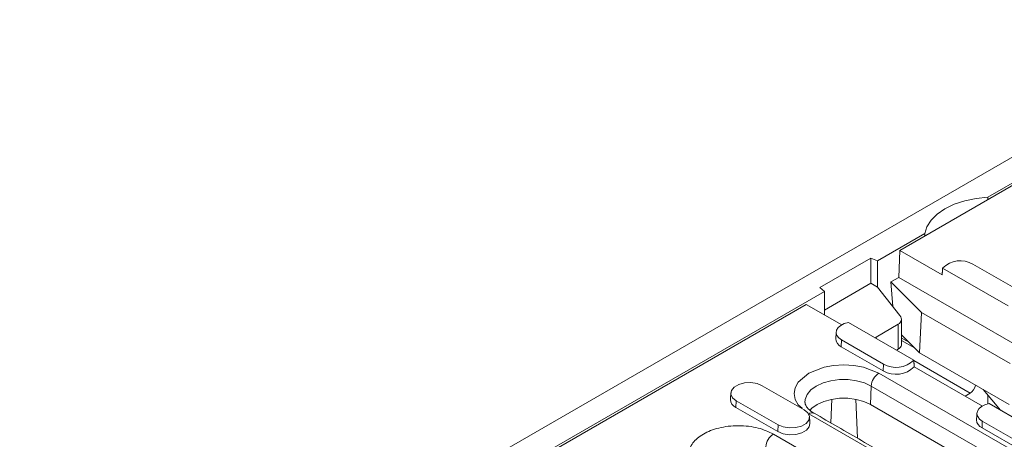
# Model space of a CAD drawing. Units: millimetres. Extents: x 69657 to 75635, y -18058 to -13822.
# Drawn here: x 72389 to 72535, y -16736 to -16674 of the extents above; entities that cross this region are included whole.
import ezdxf

# ---------------------------------------------------------------- set-up
doc = ezdxf.new("R2010")
doc.units = ezdxf.units.MM
doc.layers.add('DUENN-18', color=7, linetype='Continuous', lineweight=9)

msp = doc.modelspace()

# ---------------------------------------------------------------- linework, layer by layer
at = {"layer": 'DUENN-18'}
for p, q in [((72289.3965, -16836.7226), (72571.6735, -16673.7676)), ((72538.8355, -16696.9372), (72519.4972, -16708.101)), ((72532.5884, -16700.1844), (72539.6557, -16696.1045)), ((72532.5884, -16700.1844), (72532.5884, -16700.5436)), ((72516.1798, -16709.6569), (72523.1905, -16705.6097)), ((72523.1905, -16705.9689), (72523.1905, -16705.6097)), ((72519.3193, -16712.1231), (72519.4972, -16708.101)), ((72519.4972, -16708.101), (72525.7791, -16711.7274)), ((72507.5613, -16713.6526), (72515.1816, -16709.2534)), ((72516.1798, -16709.6569), (72515.1816, -16709.2534)), ((72515.1816, -16713), (72515.1816, -16709.2534)), ((72516.1798, -16709.6569), (72516.1798, -16713.5763)), ((72530.3623, -16710.1559), (72536.5849, -16713.7481)), ((72525.8515, -16710.7381), (72535.5764, -16716.3521)), ((72508.2602, -16716.9957), (72515.1816, -16713)), ((72515.1816, -16713), (72516.1798, -16713.5763)), ((72519.3193, -16712.1231), (72518.1582, -16712.7934)), ((72518.1582, -16712.7934), (72522.7135, -16717.3481)), ((72518.4387, -16716.4632), (72518.1582, -16712.7934)), ((72549.2035, -16729.3748), (72519.3193, -16712.1231)), ((72359.4849, -16800.1149), (72508.2602, -16714.2288)), ((72507.5613, -16713.6526), (72508.2602, -16714.2288)), ((72508.2602, -16717.6998), (72508.2602, -16714.2288)), ((72519.5, -16717.8196), (72516.1798, -16713.5763)), ((72505.565, -16716.1439), (72362.8024, -16798.559)), ((72510.842, -16719.1902), (72505.565, -16716.1439)), ((72522.4115, -16723.3609), (72522.7135, -16717.3481)), ((72522.7135, -16717.3481), (72535.9142, -16724.9687)), ((72521.5553, -16724.4464), (72511.8304, -16718.8323)), ((72515.9423, -16721.0123), (72519.2457, -16719.1053)), ((72519.2457, -16719.1053), (72519.2457, -16722.7959)), ((72510.7775, -16722.4418), (72510.822, -16721.4363)), ((72517.0445, -16725.0285), (72510.822, -16721.4363)), ((72515.9423, -16721.0123), (72515.9423, -16721.206)), ((72522.4115, -16723.3609), (72519.7143, -16720.664)), ((72519.7143, -16720.6811), (72519.7251, -16720.6748)), ((72519.7143, -16721.1536), (72520.7763, -16721.7259)), ((72521.6872, -16722.6367), (72519.7143, -16721.4978)), ((72517, -16726.034), (72510.7775, -16722.4418)), ((72519.2457, -16722.7959), (72518.971, -16722.9545)), ((72521.1646, -16722.1624), (72521.1515, -16722.1011)), ((72521.2788, -16722.2284), (72521.1646, -16722.1624)), ((72535.7579, -16731.0656), (72522.4115, -16723.3609)), ((72529.9336, -16729.3541), (72521.5608, -16724.5206)), ((72517, -16726.034), (72517.0445, -16725.0285)), ((72531.7724, -16731.2731), (72521.6278, -16725.4167)), ((72516.3565, -16726.4055), (72544.6408, -16742.7337)), ((72499.0233, -16728.2475), (72505.2459, -16731.8397)), ((72515.105, -16731.0474), (72515.2267, -16728.2958)), ((72515.2267, -16728.2958), (72543.511, -16744.624)), ((72534.4715, -16731.9027), (72531.8778, -16728.8257)), ((72495.1525, -16730.4821), (72495.108, -16731.4876)), ((72501.375, -16734.0743), (72495.1525, -16730.4821)), ((72509.3627, -16730.2687), (72509.1997, -16733.7667)), ((72513.1983, -16736.075), (72512.9277, -16730.2687)), ((72529.9336, -16729.3541), (72529.191, -16729.7828)), ((72532.5847, -16730.9557), (72532.5847, -16729.6643)), ((72501.3306, -16735.0798), (72495.108, -16731.4876)), ((72543.3893, -16747.3756), (72515.105, -16731.0474)), ((72538.0919, -16733.9928), (72532.7608, -16730.9151)), ((72519.021, -16739.9774), (72505.9339, -16732.4224)), ((72531.7079, -16734.5247), (72531.7523, -16733.5191)), ((72537.9749, -16737.1113), (72531.7523, -16733.5191)), ((72501.3306, -16735.0798), (72501.375, -16734.0743)), ((72537.9304, -16738.1169), (72531.7079, -16734.5247)), ((72500.687, -16735.4513), (72536.3252, -16756.0248))]:
    msp.add_line(p, q, dxfattribs=at)
at = {"layer": 'DUENN-18', "flags": 128}
for points in [[(72523.1905, -16705.6097), (72523.5108, -16704.5871), (72524.1317, -16703.6118), (72525.0346, -16702.7129), (72526.1924, -16701.9173), (72527.5706, -16701.2489), (72529.1277, -16700.7277), (72530.8172, -16700.3693), (72532.5884, -16700.1844)], [(72510.822, -16721.4363), (72510.4014, -16721.1233), (72510.129, -16720.7598), (72510.0216, -16720.3686), (72510.0862, -16719.9743), (72510.3187, -16719.6016), (72510.7043, -16719.274), (72511.219, -16719.0121), (72511.8304, -16718.8323)], [(72504.9524, -16731.5887), (72504.3815, -16731.1038), (72503.9317, -16730.2858), (72503.7753, -16729.414), (72503.9317, -16728.5422), (72504.3815, -16727.7242), (72505.9339, -16726.4055), (72508.218, -16725.5094), (72509.635, -16725.2497), (72511.1452, -16725.1594), (72512.6554, -16725.2497), (72514.0724, -16725.5094), (72516.3565, -16726.4055), (72516.3565, -16726.4055)], [(72495.1525, -16730.4821), (72494.6072, -16730.0326), (72494.3612, -16729.5025), (72494.4441, -16728.9559), (72494.8458, -16728.4585), (72495.518, -16728.0705), (72496.3795, -16727.8386), (72497.3265, -16727.7907), (72498.2447, -16727.9328), (72499.0233, -16728.2475)], [(72505.3759, -16730.7563), (72505.4094, -16730.279), (72505.697, -16729.5515), (72506.2578, -16728.8792), (72507.0637, -16728.2958), (72508.0743, -16727.8306), (72509.2388, -16727.5069), (72510.4989, -16727.3408), (72511.7915, -16727.3408), (72513.0516, -16727.5069), (72514.2161, -16727.8306), (72515.2267, -16728.2958)], [(72515.105, -16731.0474), (72514.1246, -16730.596), (72512.9948, -16730.2819), (72511.7722, -16730.1209), (72510.5182, -16730.1209), (72509.2956, -16730.282), (72508.1658, -16730.596), (72507.1854, -16731.0474), (72506.4035, -16731.6134), (72506.0971, -16731.9339)], [(72505.2459, -16731.8397), (72505.7911, -16732.2892), (72506.0371, -16732.8193), (72505.9543, -16733.366), (72505.5526, -16733.8633), (72504.8804, -16734.2513), (72504.0189, -16734.4833), (72503.0719, -16734.5311), (72502.1537, -16734.3891), (72501.375, -16734.0743)], [(72531.7523, -16733.5191), (72531.3318, -16733.2062), (72531.0593, -16732.8427), (72530.952, -16732.4514), (72531.0166, -16732.0571), (72531.249, -16731.6844), (72531.6347, -16731.3569), (72532.1494, -16731.0949), (72532.7608, -16730.9151)], [(72506.1085, -16733.877), (72506.015, -16734.3552), (72505.6041, -16734.864), (72504.9165, -16735.2609), (72504.0351, -16735.4982), (72503.0664, -16735.5471), (72502.1271, -16735.4018), (72501.3306, -16735.0798)]]:
    msp.add_lwpolyline(points, dxfattribs=at)
at = {"layer": 'DUENN-18'}
for centre, radius, start, end in [((72528.4855, -16713.3803), 3.7308, 59.79749, 134.910052), ((72511.2857, -16721.2165), 1.3266, 180.972279, 247.474259), ((72518.9213, -16721.8041), 3.7308, 239.797438, 314.910226), ((72518.9182, -16722.7592), 3.7953, 239.641451, 315.555175), ((72517.6956, -16728.4887), 2.4764, 122.733646, 175.533672), ((72495.6031, -16730.2712), 1.3134, 180.593795, 247.853125), ((72506.4012, -16733.0627), 0.7927, 65.189309, 126.120775), ((72532.2161, -16733.2993), 1.3266, 180.972195, 247.47426), ((72502.0261, -16737.5345), 2.4764, 122.733646, 175.533672)]:
    msp.add_arc(centre, radius, start, end, dxfattribs=at)
for centre, major_axis, ratio, start_param, end_param in [((72518.1143, -16718.2218), (1.5878, -0.2953), 0.6664761, 5.62111258, 6.93010952), ((72514.8109, -16720.1288), (1.5878, -0.2953), 0.6664761, 5.47022079, 5.62111258), ((72518.1143, -16722.3732), (1.597, 0.2093), 0.46921973, 5.43637576, 6.22177392), ((72529.9313, -16728.3743), (0.6, 1.0393), 0.5789652, 3.92827863, 5.21900207)]:
    msp.add_ellipse(centre, major_axis=major_axis, ratio=ratio, start_param=start_param, end_param=end_param, dxfattribs=at)
for points in [[(72525.7791, -16711.7274), (72525.8515, -16710.7381)], [(72519.7143, -16722.2103), (72519.7143, -16718.3847)], [(72510.0222, -16720.2605), (72509.9593, -16721.239)], [(72521.6278, -16725.4167), (72521.5553, -16724.4464)], [(72494.3527, -16729.3063), (72494.2898, -16730.2848)], [(72532.586, -16730.9747), (72532.5858, -16729.6656)], [(72506.1085, -16733.877), (72506.0457, -16732.8985)], [(72535.0181, -16748.6713), (72506.7338, -16732.3432)], [(72530.9525, -16732.3433), (72530.8897, -16733.3218)]]:
    msp.add_open_spline(points, degree=1, dxfattribs=at)
for points, knots in [([(72506.7373, -16732.3416), (72506.7199, -16732.3327), (72506.4993, -16732.2204), (72506.1752, -16731.9758), (72505.789, -16731.6289), (72505.5401, -16731.2916), (72505.4039, -16731.0004), (72505.39, -16730.8459), (72505.3831, -16730.7694)], [0, 0, 0, 0, 0.01621703, 0.2047448, 0.39478895, 0.58938641, 0.79680109, 1, 1, 1, 1]), ([(72489.2829, -16740.6345), (72489.0764, -16740.4778), (72488.5674, -16740.0918), (72488.2258, -16739.3261), (72488.0489, -16738.4613), (72488.2111, -16737.5873), (72488.7935, -16736.5239), (72490.1387, -16735.3786), (72492.122, -16734.6025), (72493.9648, -16734.2655), (72495.4766, -16734.1743), (72496.9829, -16734.2673), (72498.8464, -16734.5928), (72499.9619, -16735.1131), (72500.687, -16735.4513)], [0, 0, 0, 0, 0.04763791, 0.11736832, 0.18857838, 0.25978826, 0.32951842, 0.45905213, 0.58858584, 0.65831599, 0.72952588, 0.80073594, 0.87046634, 1, 1, 1, 1])]:
    msp.add_open_spline(points, degree=3, knots=knots, dxfattribs=at)

doc.saveas('drawing.dxf')
